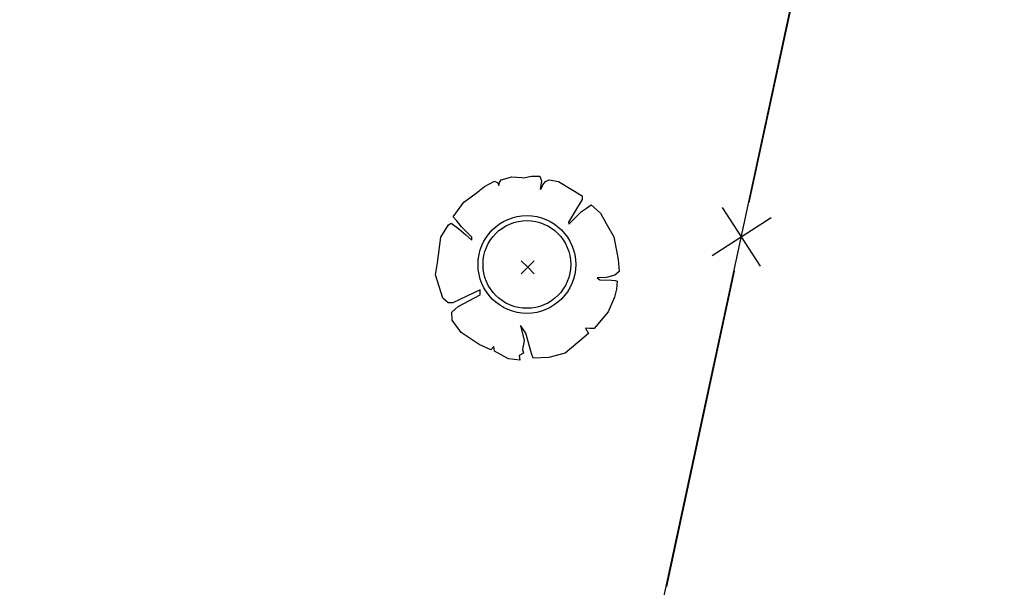
# Model space of a CAD drawing. Units: metres. Extents: x 1298 to 1514, y 1774 to 2074.
# Drawn here: x 1429 to 1447, y 1914 to 1924 of the extents above; entities that cross this region are included whole.
import ezdxf

# ---------------------------------------------------------------- set-up
doc = ezdxf.new("R2010")
doc.units = ezdxf.units.M
for name, color, linetype in [('2SORBUS', 114, 'Continuous'), ('ALAMBRES', 7, 'Continuous'), ('GC_PARCELAS', 46, 'Continuous')]:
    doc.layers.add(name, color=color, linetype=linetype)

# ---------------------------------------------------------------- blocks, each defined once
blk = doc.blocks.new('ARPLS507')
for q in [(-0.0354, 0.0354), (-0.0354, -0.0354), (0.0354, 0.0354), (0.0354, -0.0354)]:
    blk.add_line((0, 0), q)
blk.add_lwpolyline([(0.3387, -0.3353), (0.3156, -0.3332), (0.332, -0.3622), (0.2853, -0.4038), (0.204, -0.4698), (0.1145, -0.4939), (0.0298, -0.4975), (0.0206, -0.4714), (-0.0101, -0.3607), (-0.0392, -0.319), (-0.0202, -0.4011), (-0.0294, -0.4507), (-0.0232, -0.4697), (-0.0471, -0.4836), (-0.0426, -0.5092), (-0.1053, -0.5012), (-0.1097, -0.4993), (-0.1813, -0.4596), (-0.1864, -0.4341), (-0.2014, -0.4513), (-0.2668, -0.4231), (-0.3644, -0.3578), (-0.4145, -0.289), (-0.4155, -0.246), (-0.3812, -0.2149), (-0.2611, -0.1514), (-0.2608, -0.1229), (-0.4108, -0.1954), (-0.436, -0.1955), (-0.4659, -0.1697), (-0.5051, -0.0422), (-0.4949, 0.0234), (-0.4756, 0.164), (-0.4343, 0.2322), (-0.4195, 0.241), (-0.3779, 0.2096), (-0.339, 0.1774), (-0.3059, 0.1477), (-0.3066, 0.1653), (-0.3633, 0.2221), (-0.3883, 0.2538), (-0.408, 0.2769), (-0.3507, 0.3563), (-0.2833, 0.4054), (-0.2369, 0.4418), (-0.1825, 0.4717), (-0.164, 0.4618), (-0.1593, 0.4484), (-0.1551, 0.4646), (-0.1453, 0.4785), (-0.0869, 0.4944), (-0.0316, 0.4906), (-0.0225, 0.4894), (0.02, 0.4995), (0.0661, 0.4995), (0.0754, 0.4735), (0.0677, 0.4274), (0.0732, 0.4296), (0.0823, 0.4512), (0.0967, 0.4701), (0.1169, 0.4781), (0.1676, 0.4693), (0.2978, 0.3914), (0.2973, 0.3704), (0.2557, 0.3014), (0.2231, 0.2478), (0.2253, 0.2351), (0.2947, 0.3045), (0.3225, 0.3241), (0.3467, 0.3419), (0.3979, 0.296), (0.4302, 0.2405), (0.472, 0.1665), (0.4948, 0.0429), (0.5008, -0.0235), (0.4768, -0.0438), (0.4316, -0.0558), (0.3802, -0.0571), (0.3955, -0.0681), (0.4583, -0.0715), (0.4788, -0.0722), (0.4888, -0.0768), (0.4855, -0.1196), (0.4746, -0.1641), (0.4406, -0.2437), (0.364, -0.3353)], close=True)

msp = doc.modelspace()

# ---------------------------------------------------------------- linework, layer by layer
at = {"layer": '2SORBUS'}
for radius in [0.878, 0.788]:
    msp.add_circle((1438.037, 1919.648), radius, dxfattribs=at)
at = {"layer": 'ALAMBRES'}
for p, q in [((1442.236, 1919.616), (1441.553, 1920.672)), ((1442.423, 1920.486), (1441.366, 1919.803))]:
    msp.add_line(p, q, dxfattribs=at)
for points in [[(1443.245, 1926.427), (1442.027, 1920.759)], [(1441.762, 1919.529), (1440.544, 1913.861)]]:
    msp.add_lwpolyline(points, dxfattribs=at)
at = {"layer": 'GC_PARCELAS', "color": 5}
msp.add_lwpolyline([(1460.51, 2006.767), (1387.388, 2043.205), (1376.005, 2044.422), (1365.366, 2041.842), (1358.977, 2034.7), (1325.093, 1915.014), (1434.149, 1884.139)], close=True, dxfattribs=at)

# ---------------------------------------------------------------- block references
at = {"layer": '2SORBUS', "xscale": 3.280839895013123, "yscale": 3.280839895013123, "zscale": 3.280839895013123}
msp.add_blockref('ARPLS507', (1438.053, 1919.598), dxfattribs=at)

doc.saveas('drawing.dxf')
